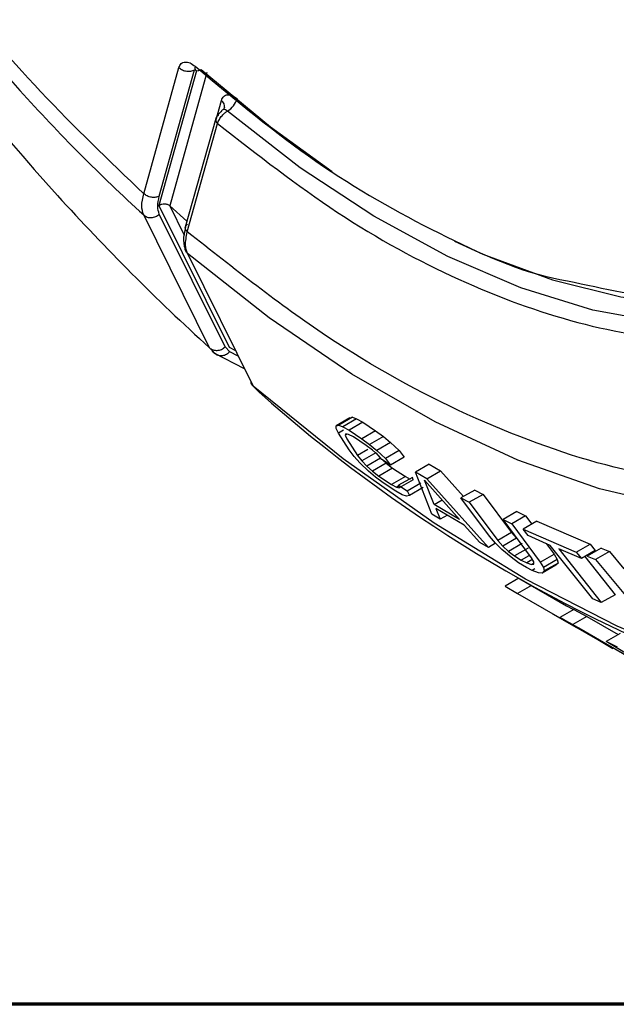
# Model space of a CAD drawing. Units: inches. Extents: x 0.4 to 10.7, y 0.4 to 8.1.
# Drawn here: x 6.3 to 7.1, y 2.1 to 3.4 of the extents above; entities that cross this region are included whole.
import ezdxf

# ---------------------------------------------------------------- set-up
doc = ezdxf.new("R2010")
doc.units = ezdxf.units.IN
doc.header["$MEASUREMENT"] = 0

msp = doc.modelspace()

# ---------------------------------------------------------------- linework, layer by layer
at = {"color": 7, "linetype": 'Continuous', "lineweight": 25}
for p, q in [((6.46985, 3.13446), (6.51683, 3.30259)), ((6.54025, 3.29819), (6.4901, 3.11871)), ((6.49068, 3.1314), (6.53766, 3.29953)), ((6.55413, 3.29615), (6.50449, 3.11849)), ((6.56588, 3.23479), (6.52537, 3.08982)), ((6.52804, 3.08342), (6.56844, 3.22802)), ((6.4901, 3.11871), (6.58378, 2.92969)), ((6.50449, 3.11849), (6.52759, 3.09774)), ((6.55757, 2.92904), (6.46982, 3.1061)), ((6.57843, 2.93021), (6.49069, 3.10726)), ((6.52818, 3.05487), (6.61585, 2.87765)), ((6.58465, 2.92379), (6.57843, 2.93021)), ((6.56101, 2.92429), (6.5683, 2.91929)), ((6.56487, 2.9215), (6.56158, 2.9249)), ((6.6043, 2.901), (6.56487, 2.9215)), ((6.61585, 2.87765), (6.62321, 2.87006)), ((6.74835, 2.83644), (6.72997, 2.82584)), ((6.74478, 2.83552), (6.74835, 2.83644)), ((6.74835, 2.83644), (6.75387, 2.83439)), ((6.74478, 2.83552), (6.72641, 2.82492)), ((6.72641, 2.82492), (6.72997, 2.82584)), ((6.72657, 2.82148), (6.72641, 2.82492)), ((6.72997, 2.82584), (6.7355, 2.82379)), ((6.75387, 2.83439), (6.7355, 2.82379)), ((6.7355, 2.82379), (6.74388, 2.81901)), ((6.76225, 2.82961), (6.74388, 2.81901)), ((6.75387, 2.83439), (6.76225, 2.82961)), ((6.76225, 2.82961), (6.77919, 2.81838)), ((6.72955, 2.81528), (6.72657, 2.82148)), ((6.73618, 2.81911), (6.72955, 2.81528)), ((6.74405, 2.7929), (6.72955, 2.81528)), ((6.7395, 2.81437), (6.73868, 2.81241)), ((6.74137, 2.81396), (6.73868, 2.81241)), ((6.73868, 2.81241), (6.74068, 2.8077)), ((6.74317, 2.81358), (6.7395, 2.81437)), ((6.74969, 2.81005), (6.74317, 2.81358)), ((6.74388, 2.81901), (6.76082, 2.80777)), ((6.76662, 2.79882), (6.74969, 2.81005)), ((6.77919, 2.81838), (6.76082, 2.80777)), ((6.78962, 2.81068), (6.77125, 2.80007)), ((6.77919, 2.81838), (6.78962, 2.81068)), ((6.78962, 2.81068), (6.79916, 2.80274)), ((6.74068, 2.8077), (6.75519, 2.78532)), ((6.76082, 2.80777), (6.77125, 2.80007)), ((6.77516, 2.79236), (6.76662, 2.79882)), ((6.77125, 2.80007), (6.78078, 2.79213)), ((6.79916, 2.80274), (6.78078, 2.79213)), ((6.79916, 2.80274), (6.81065, 2.79183)), ((6.75074, 2.78417), (6.74405, 2.7929)), ((6.75831, 2.77568), (6.75074, 2.78417)), ((6.76897, 2.79328), (6.75519, 2.78532)), ((6.75519, 2.78532), (6.76091, 2.77809)), ((6.77929, 2.7887), (6.76091, 2.77809)), ((6.78278, 2.78566), (6.77516, 2.79236)), ((6.77929, 2.7887), (6.78591, 2.7817)), ((6.78078, 2.79213), (6.79228, 2.78123)), ((6.78758, 2.77994), (6.78278, 2.78566)), ((6.81065, 2.79183), (6.79228, 2.78123)), ((6.81065, 2.79183), (6.81739, 2.78314)), ((6.76962, 2.76466), (6.75831, 2.77568)), ((6.76091, 2.77809), (6.76754, 2.7711)), ((6.78591, 2.7817), (6.76754, 2.7711)), ((6.76754, 2.7711), (6.77508, 2.76434)), ((6.79345, 2.77495), (6.77508, 2.76434)), ((6.78591, 2.7817), (6.79345, 2.77495)), ((6.79902, 2.77253), (6.78758, 2.77994)), ((6.79228, 2.78123), (6.79902, 2.77253)), ((6.79345, 2.77495), (6.8019, 2.76844)), ((6.81739, 2.78314), (6.79902, 2.77253)), ((6.85077, 2.77377), (6.8324, 2.76316)), ((6.85077, 2.77377), (6.86586, 2.76495)), ((6.77901, 2.75664), (6.76962, 2.76466)), ((6.77508, 2.76434), (6.78353, 2.75783)), ((6.8019, 2.76844), (6.78353, 2.75783)), ((6.78353, 2.75783), (6.80047, 2.7466)), ((6.8019, 2.76844), (6.81884, 2.7572)), ((6.84748, 2.75434), (6.8324, 2.76316)), ((6.85417, 2.70697), (6.8324, 2.76316)), ((6.84748, 2.75434), (6.86586, 2.76495)), ((6.86586, 2.76495), (6.89653, 2.73077)), ((6.78933, 2.74888), (6.77901, 2.75664)), ((6.80627, 2.73765), (6.78933, 2.74888)), ((6.81884, 2.7572), (6.80047, 2.7466)), ((6.80047, 2.7466), (6.80707, 2.74312)), ((6.81006, 2.74485), (6.80707, 2.74312)), ((6.82819, 2.75623), (6.80982, 2.74562)), ((6.80982, 2.74562), (6.82125, 2.73821)), ((6.81082, 2.74238), (6.80982, 2.74562)), ((6.82919, 2.75299), (6.81082, 2.74238)), ((6.81884, 2.7572), (6.82544, 2.75372)), ((6.82125, 2.73821), (6.83962, 2.74882)), ((6.82919, 2.75299), (6.82819, 2.75623)), ((6.84433, 2.75245), (6.89103, 2.70004)), ((6.85709, 2.7199), (6.84433, 2.75245)), ((6.84748, 2.75434), (6.92959, 2.66285)), ((6.81476, 2.73293), (6.80627, 2.73765)), ((6.80707, 2.74312), (6.81082, 2.74238)), ((6.82042, 2.73096), (6.81476, 2.73293)), ((6.82418, 2.73198), (6.82042, 2.73096)), ((6.82125, 2.73821), (6.82418, 2.73198)), ((6.84255, 2.74259), (6.82418, 2.73198)), ((6.91137, 2.73933), (6.893, 2.72873)), ((6.92252, 2.73351), (6.90415, 2.72291)), ((6.91137, 2.73933), (6.92252, 2.73351)), ((6.92252, 2.73351), (6.96055, 2.68253)), ((6.85709, 2.7199), (6.86782, 2.72609)), ((6.89103, 2.70004), (6.85709, 2.7199)), ((6.893, 2.72873), (6.90415, 2.72291)), ((6.93102, 2.67774), (6.893, 2.72873)), ((6.90415, 2.72291), (6.94218, 2.67192)), ((6.86533, 2.70027), (6.85417, 2.70697)), ((6.85962, 2.71471), (6.86533, 2.70027)), ((6.89733, 2.69265), (6.85962, 2.71471)), ((6.87488, 2.70578), (6.86533, 2.70027)), ((6.96769, 2.71056), (6.94932, 2.69995)), ((6.97913, 2.7049), (6.96076, 2.6943)), ((6.96769, 2.71056), (6.97913, 2.7049)), ((6.97913, 2.7049), (6.98738, 2.69383)), ((6.91813, 2.66938), (6.89733, 2.69265)), ((6.94932, 2.69995), (6.96076, 2.6943)), ((6.98735, 2.64897), (6.94932, 2.69995)), ((6.96076, 2.6943), (6.99878, 2.64331)), ((6.9942, 2.69777), (6.97583, 2.68717)), ((6.9942, 2.69777), (7.0653, 2.66704)), ((6.96055, 2.68253), (6.94218, 2.67192)), ((6.96055, 2.68253), (6.96733, 2.67499)), ((6.97583, 2.68717), (7.04693, 2.65643)), ((6.98259, 2.67865), (6.97583, 2.68717)), ((7.01225, 2.66555), (6.98259, 2.67865)), ((6.92959, 2.66285), (6.91813, 2.66938)), ((6.93901, 2.66829), (6.92959, 2.66285)), ((6.93901, 2.66855), (6.93102, 2.67774)), ((6.94764, 2.66003), (6.93901, 2.66855)), ((6.94218, 2.67192), (6.94895, 2.66438)), ((6.96733, 2.67499), (6.94895, 2.66438)), ((6.97474, 2.66812), (6.95637, 2.65752)), ((7.00663, 2.66803), (7.01715, 2.65392)), ((7.06902, 2.59402), (7.01225, 2.66555)), ((7.04693, 2.65643), (7.0653, 2.66704)), ((7.0653, 2.66704), (7.07206, 2.65852)), ((6.96, 2.64958), (6.94764, 2.66003)), ((6.94895, 2.66438), (6.95637, 2.65752)), ((6.95637, 2.65752), (6.96444, 2.65134)), ((6.98281, 2.66194), (6.96444, 2.65134)), ((6.99878, 2.64331), (7.01715, 2.65392)), ((7.01715, 2.65392), (7.02138, 2.64664)), ((7.02348, 2.6607), (7.08025, 2.58917)), ((7.05369, 2.64792), (7.02348, 2.6607)), ((7.04693, 2.65643), (7.05369, 2.64792)), ((7.07206, 2.65852), (7.05369, 2.64792)), ((7.07986, 2.66161), (7.06148, 2.651)), ((7.09101, 2.65736), (7.07264, 2.64675)), ((7.07986, 2.66161), (7.09101, 2.65736)), ((7.09101, 2.65736), (7.11024, 2.63408)), ((6.96993, 2.64243), (6.96, 2.64958)), ((6.96444, 2.65134), (6.97317, 2.64586)), ((6.98053, 2.63599), (6.96993, 2.64243)), ((6.98338, 2.65175), (6.97317, 2.64586)), ((6.97317, 2.64586), (6.9807, 2.64203)), ((6.98778, 2.64612), (6.9807, 2.64203)), ((6.9807, 2.64203), (6.98702, 2.63986)), ((6.9903, 2.64176), (6.98702, 2.63986)), ((6.98702, 2.63986), (6.99025, 2.6403)), ((6.99036, 2.64334), (6.98735, 2.64897)), ((6.99025, 2.6403), (6.99036, 2.64334)), ((6.99878, 2.64331), (7.00301, 2.63603)), ((7.02138, 2.64664), (7.00301, 2.63603)), ((7.02248, 2.64194), (7.0041, 2.63134)), ((7.02248, 2.64194), (7.01978, 2.63915)), ((7.02138, 2.64664), (7.02248, 2.64194)), ((7.0583, 2.65058), (7.09862, 2.59977)), ((7.06148, 2.651), (7.07264, 2.64675)), ((7.07264, 2.64675), (7.14005, 2.56513)), ((6.98806, 2.63216), (6.98053, 2.63599)), ((6.9917, 2.63426), (6.98806, 2.63216)), ((6.99628, 2.62905), (6.98806, 2.63216)), ((7.00141, 2.62854), (6.99628, 2.62905)), ((7.01978, 2.63915), (7.00141, 2.62854)), ((7.0041, 2.63134), (7.00141, 2.62854)), ((7.00301, 2.63603), (7.0041, 2.63134)), ((6.97016, 2.62178), (6.95184, 2.61121)), ((6.97139, 2.62106), (7.03394, 2.58494)), ((6.95184, 2.61121), (6.9684, 2.60137)), ((6.98695, 2.61208), (6.9684, 2.60137)), ((6.9684, 2.60137), (7.07813, 2.53805)), ((7.08025, 2.58917), (7.06902, 2.59402)), ((7.09862, 2.59977), (7.08025, 2.58917)), ((7.01534, 2.5742), (7.04702, 2.55591)), ((7.04356, 2.58013), (7.02496, 2.56939)), ((7.03398, 2.585), (7.04299, 2.5798)), ((7.04356, 2.58013), (7.06095, 2.57077)), ((7.02496, 2.56939), (7.04235, 2.56004)), ((7.07813, 2.53805), (7.02496, 2.56939)), ((7.06095, 2.57077), (7.04235, 2.56004)), ((7.06095, 2.57077), (7.10294, 2.54651)), ((7.04235, 2.56004), (7.13375, 2.50721)), ((7.08034, 2.5367), (7.04705, 2.55596)), ((7.12216, 2.51345), (7.05019, 2.55502)), ((7.05019, 2.55502), (7.09542, 2.52818)), ((7.10546, 2.54797), (7.08686, 2.53723)), ((7.09542, 2.52818), (7.08034, 2.5367)), ((7.1019, 2.52986), (7.08686, 2.53723)), ((7.15452, 2.49632), (7.08686, 2.53723))]:
    msp.add_line(p, q, dxfattribs=at)
at = {"color": 8, "linetype": 'Continuous', "lineweight": 25}
for p, q in [((6.56595, 3.23171), (6.57357, 3.25895)), ((6.50449, 3.11849), (6.52393, 3.07927)), ((6.56158, 2.9249), (6.55757, 2.92904)), ((6.58378, 2.92969), (6.5923, 2.92526)), ((6.59592, 2.91793), (6.58465, 2.92379))]:
    msp.add_line(p, q, dxfattribs=at)
at = {"color": 7, "linetype": 'Continuous', "lineweight": 70}
msp.add_line((10.67178, 2.0535), (5.2693, 2.0535), dxfattribs=at)
at = {"color": 7, "linetype": 'Continuous', "lineweight": 25, "flags": 128}
for points in [[(6.54631, 3.30023), (6.63886, 3.22351), (6.72123, 3.16424)], [(6.88438, 3.07101), (6.92205, 3.05404), (7.01527, 3.0196), (7.1064, 2.99682), (7.19455, 2.98593), (7.27889, 2.98702), (7.35859, 3.0001), (7.4329, 3.02503), (7.48036, 3.04886)], [(7.84209, 2.98694), (7.78563, 2.90937), (7.72049, 2.84339), (7.64723, 2.78959), (7.56651, 2.74844), (7.47903, 2.7203), (7.38556, 2.70542), (7.28692, 2.70393), (7.18397, 2.71584), (7.07763, 2.74105), (6.96882, 2.77934), (6.8585, 2.83036), (6.74764, 2.89368), (6.63721, 2.96873), (6.52818, 3.05487)], [(8.2649, 2.79805), (8.2046, 2.71015), (8.13566, 2.63345), (8.05856, 2.5685), (7.97384, 2.51574), (7.88208, 2.47553), (7.78392, 2.44817), (7.68005, 2.43383), (7.57118, 2.43262), (7.45807, 2.44454), (7.34151, 2.46952), (7.2223, 2.50738), (7.10127, 2.55786), (6.97926, 2.6206), (6.85713, 2.69517), (6.73571, 2.78105), (6.61585, 2.87765)]]:
    msp.add_lwpolyline(points, dxfattribs=at)
at = {"color": 8, "linetype": 'Continuous', "lineweight": 25, "flags": 128}
msp.add_lwpolyline([(7.49538, 3.02289), (7.49011, 3.01989), (7.41657, 2.98668), (7.33687, 2.96587), (7.25178, 2.95767), (7.16218, 2.96218), (7.06894, 2.97933), (6.973, 3.00896), (6.87531, 3.05078), (6.77685, 3.10437), (6.6786, 3.16919), (6.58154, 3.2446)], dxfattribs=at)
at = {"color": 7, "linetype": 'Continuous', "lineweight": 25}
for centre, radius, start, end in [((8.37511, 5.13534), 2.78545, 209.77985, 221.97843), ((8.91548, 5.44576), 3.45111, 209.73903, 222.09694), ((6.56636, 3.2697), 0.02933, 301.16635, 343.4204), ((6.57173, 3.23304), 0.00601, 120.37865, 236.72287), ((7.96616, 4.38022), 2.02091, 228.354, 248.89214)]:
    msp.add_arc(centre, radius, start, end, dxfattribs=at)
at = {"color": 8, "linetype": 'Continuous', "lineweight": 25}
for centre, radius, start, end in [((8.09984, 4.89364), 2.41915, 222.08343, 227.63903), ((6.56744, 3.25083), 0.01018, 348.45315, 52.95712), ((8.57169, 5.14311), 2.99312, 222.20993, 227.70762)]:
    msp.add_arc(centre, radius, start, end, dxfattribs=at)
at = {"color": 7, "linetype": 'Continuous', "lineweight": 25}
for points, knots in [([(9.6549, 3.00506), (9.68665, 3.07381), (9.75015, 3.21131), (9.80693, 3.45514), (9.83413, 3.72137), (9.82865, 4.00838), (9.79129, 4.31048), (9.72249, 4.62271), (9.6235, 4.93967), (9.49598, 5.25596), (9.34212, 5.56615), (9.16455, 5.86494), (8.96632, 6.14722), (8.75081, 6.40816), (8.52172, 6.6433), (8.28295, 6.8486), (8.0386, 7.02057), (7.79285, 7.15624), (7.54989, 7.25333), (7.31395, 7.31005), (7.08878, 7.32591), (6.8793, 7.29887), (6.70383, 7.24204), (6.60943, 7.17723), (6.57022, 7.15031)], [0, 0, 0, 0, 0.04606011, 0.09212023, 0.13818035, 0.18424047, 0.23030059, 0.27636071, 0.32242083, 0.36848093, 0.41454106, 0.46060117, 0.50666128, 0.5527214, 0.59878153, 0.64484164, 0.69090176, 0.73696188, 0.783022, 0.82908212, 0.87514223, 0.92120234, 0.96726246, 1, 1, 1, 1]), ([(5.97325, 3.7605), (6.00881, 3.70154), (6.07985, 3.58376), (6.20144, 3.41984), (6.3311, 3.26702), (6.42357, 3.17868), (6.46985, 3.13446)], [0, 0, 0, 0, 0.2502455, 0.4999999, 0.749741, 1, 1, 1, 1]), ([(6.51683, 3.30259), (6.5177, 3.30457), (6.51944, 3.30853), (6.52491, 3.31061), (6.53159, 3.30951), (6.53618, 3.30606), (6.53847, 3.30434)], [0, 0, 0, 0, 0.2500088, 0.4999192, 0.7499046, 1, 1, 1, 1]), ([(6.51683, 3.30259), (6.51833, 3.30148), (6.52133, 3.29925), (6.52716, 3.29764), (6.53303, 3.29754), (6.53611, 3.29887), (6.53766, 3.29953)], [0, 0, 0, 0, 0.2499991, 0.4999997, 0.7499997, 1, 1, 1, 1]), ([(6.53847, 3.30434), (6.53827, 3.30309), (6.53786, 3.30059), (6.5394, 3.29863), (6.54227, 3.29829), (6.54497, 3.29958), (6.54631, 3.30023)], [0, 0, 0, 0, 0.2500032, 0.500004, 0.7500009, 1, 1, 1, 1]), ([(6.5385, 3.3005), (6.53847, 3.30039), (6.53836, 3.30004), (6.53893, 3.29947), (6.53932, 3.29908)], [0, 0, 0, 0, 0.3147137, 1, 1, 1, 1]), ([(6.53847, 3.30434), (6.59198, 3.25985), (6.69902, 3.17085), (6.86327, 3.07932), (6.97686, 3.02801), (7.03166, 3.01892), (7.03503, 3.01836)], [0, 0, 0, 0, 0.3261557, 0.6524536, 0.9786376, 1, 1, 1, 1]), ([(6.57357, 3.25895), (6.57441, 3.26089), (6.57609, 3.26475), (6.58132, 3.26691), (6.58775, 3.26608), (6.59224, 3.26292), (6.59448, 3.26133)], [0, 0, 0, 0, 0.2499679, 0.4999993, 0.7500373, 1, 1, 1, 1]), ([(6.56844, 3.22802), (6.5687, 3.22891), (6.56922, 3.23063), (6.57066, 3.23342), (6.57238, 3.23606), (6.57482, 3.23913), (6.57798, 3.24228), (6.58042, 3.24387), (6.58154, 3.2446)], [0, 0, 0, 0, 0.1555639, 0.3024655, 0.4406983, 0.5702477, 0.8023237, 1, 1, 1, 1]), ([(6.57318, 3.24365), (6.5727, 3.24334), (6.57175, 3.24271), (6.57037, 3.24124), (6.56922, 3.23965), (6.56887, 3.2387), (6.5687, 3.23822)], [0, 0, 0, 0, 0.2491199, 0.4996331, 0.7482701, 1, 1, 1, 1]), ([(6.58154, 3.2446), (6.58065, 3.24523), (6.57886, 3.24647), (6.57629, 3.24681), (6.57418, 3.24598), (6.57352, 3.24443), (6.57318, 3.24365)], [0, 0, 0, 0, 0.2497498, 0.4998709, 0.7494433, 1, 1, 1, 1]), ([(6.57759, 3.24963), (6.57755, 3.24919), (6.57747, 3.24831), (6.57619, 3.24706), (6.57557, 3.24645)], [0, 0, 0, 0, 0.5120991, 1, 1, 1, 1]), ([(6.56844, 3.22802), (6.62159, 3.18652), (6.7279, 3.10352), (6.89047, 3.01546), (7.04992, 2.9573), (7.20256, 2.93294), (7.34437, 2.94226), (7.47114, 2.98581), (7.58158, 3.05992), (7.6372, 3.13466), (7.665, 3.17202)], [0, 0, 0, 0, 0.12498028, 0.25000889, 0.37499836, 0.50000022, 0.62500203, 0.74999145, 0.87502015, 1, 1, 1, 1]), ([(6.46982, 3.1061), (6.46857, 3.10986), (6.46608, 3.11738), (6.4686, 3.12876), (6.46985, 3.13446)], [0, 0, 0, 0, 0.5000008, 1, 1, 1, 1]), ([(6.49068, 3.1314), (6.48914, 3.13074), (6.48605, 3.12941), (6.48018, 3.12951), (6.47435, 3.13113), (6.47135, 3.13335), (6.46985, 3.13446)], [0, 0, 0, 0, 0.2499993, 0.4999986, 0.7499985, 1, 1, 1, 1]), ([(6.49069, 3.10726), (6.48963, 3.11046), (6.48751, 3.11686), (6.48962, 3.12656), (6.49068, 3.1314)], [0, 0, 0, 0, 0.4999997, 1, 1, 1, 1]), ([(6.4901, 3.11871), (6.49074, 3.11915), (6.49194, 3.11996), (6.4944, 3.12086), (6.49692, 3.12118), (6.49938, 3.12096), (6.50129, 3.12045), (6.50305, 3.11964), (6.50401, 3.11887), (6.50449, 3.11849)], [0, 0, 0, 0, 0.15482797, 0.28981741, 0.49961987, 0.62627313, 0.75172234, 0.87621248, 1, 1, 1, 1]), ([(6.46982, 3.1061), (6.47132, 3.10504), (6.47431, 3.10293), (6.48016, 3.10228), (6.48604, 3.10358), (6.48914, 3.10603), (6.49069, 3.10726)], [0, 0, 0, 0, 0.2500004, 0.5000007, 0.7500015, 1, 1, 1, 1]), ([(6.52547, 3.09018), (6.52416, 3.08392), (6.52151, 3.07128), (6.52456, 3.06218), (6.52609, 3.05759)], [0, 0, 0, 0, 0.4952972, 1, 1, 1, 1]), ([(6.52804, 3.08342), (6.52725, 3.08429), (6.52568, 3.08601), (6.52506, 3.08898), (6.52582, 3.09174), (6.52747, 3.093), (6.5283, 3.09363)], [0, 0, 0, 0, 0.2499997, 0.4999984, 0.749999, 1, 1, 1, 1]), ([(6.52818, 3.05487), (6.52701, 3.05822), (6.52439, 3.0657), (6.52674, 3.07712), (6.52804, 3.08342)], [0, 0, 0, 0, 0.4479383, 1, 1, 1, 1]), ([(7.80076, 3.01763), (7.76873, 2.97386), (7.70467, 2.88631), (7.57677, 2.79944), (7.42968, 2.74838), (7.26491, 2.7375), (7.08746, 2.76608), (6.90207, 2.83432), (6.71313, 2.93757), (6.58973, 3.03481), (6.52804, 3.08342)], [0, 0, 0, 0, 0.1249804, 0.2500024, 0.3750002, 0.5, 0.6249999, 0.7499976, 0.8750196, 1, 1, 1, 1]), ([(6.55757, 2.92904), (6.55907, 2.92798), (6.56206, 2.92587), (6.56791, 2.92523), (6.57379, 2.92653), (6.57688, 2.92898), (6.57843, 2.93021)], [0, 0, 0, 0, 0.2500276, 0.4999997, 0.750009, 1, 1, 1, 1]), ([(6.58465, 2.92379), (6.58325, 2.92242), (6.58044, 2.91967), (6.57491, 2.91799), (6.56932, 2.91838), (6.56635, 2.92046), (6.56487, 2.9215)], [0, 0, 0, 0, 0.2500028, 0.4999994, 0.7499996, 1, 1, 1, 1]), ([(6.61585, 2.87765), (6.615, 2.87855), (6.61354, 2.88008), (6.61329, 2.88216), (6.61319, 2.88302)], [0, 0, 0, 0, 0.5841618, 1, 1, 1, 1])]:
    msp.add_open_spline(points, degree=3, knots=knots, dxfattribs=at)
at = {"color": 8, "linetype": 'Continuous', "lineweight": 25}
for points, knots in [([(7.03503, 3.01836), (7.08383, 3.00777), (7.18487, 2.98584), (7.32502, 2.99752), (7.45265, 3.04314), (7.56233, 3.12224), (7.61574, 3.20169), (7.64245, 3.24141)], [0, 0, 0, 0, 0.1893863, 0.3920437, 0.5946782, 0.797385, 1, 1, 1, 1]), ([(6.52818, 3.05487), (6.5274, 3.05577), (6.52584, 3.05756), (6.52503, 3.06005), (6.5253, 3.06127), (6.5253, 3.06129)], [0, 0, 0, 0, 0.4976856, 0.9953676, 1, 1, 1, 1])]:
    msp.add_open_spline(points, degree=3, knots=knots, dxfattribs=at)

doc.saveas('drawing.dxf')
